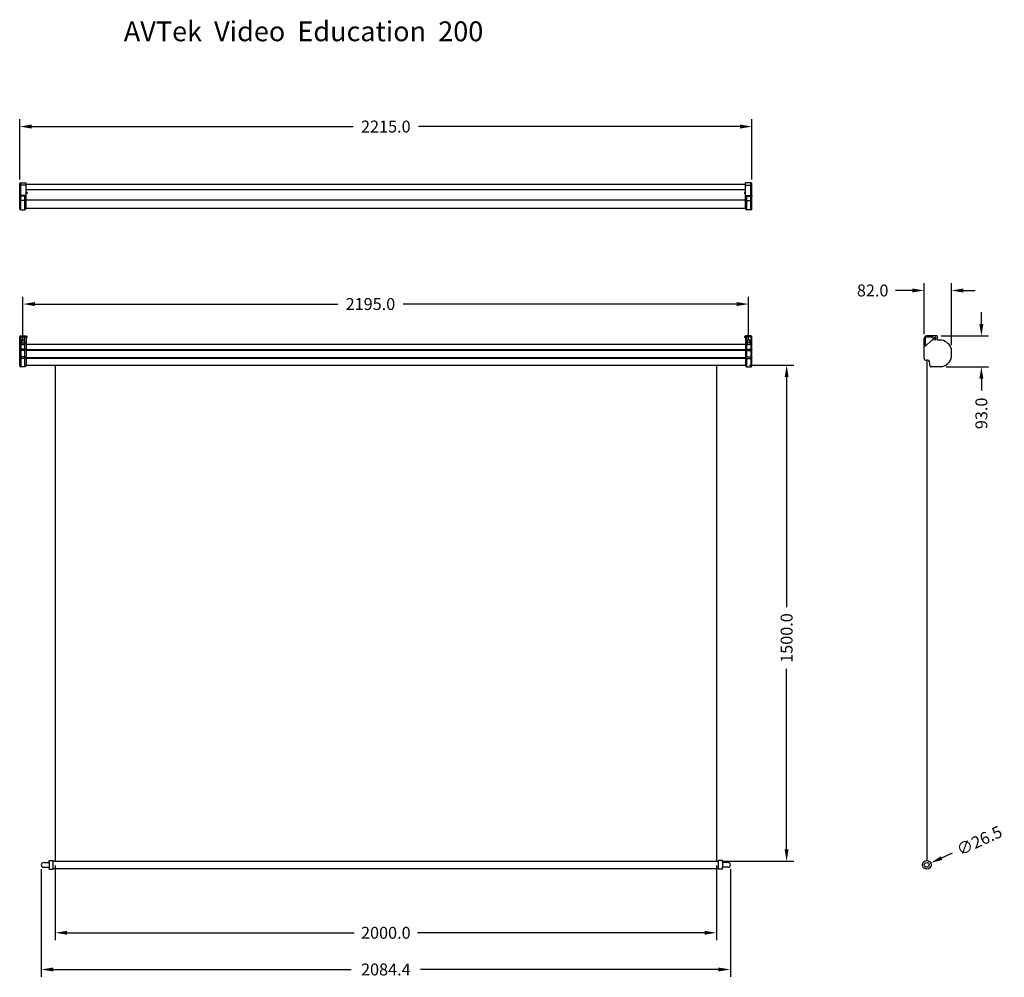
# Model space of a CAD drawing. Units: millimetres. Extents: x 673 to 3651, y 173 to 3069.
import ezdxf

# ---------------------------------------------------------------- set-up
doc = ezdxf.new("R2010")
doc.units = ezdxf.units.MM
doc.linetypes.add('ACAD_ISO02W100', pattern=[15, 12, -3])
doc.dimstyles.get("Standard").update_dxf_attribs({"dimscale": 200, "dimtxt": 0.18, "dimasz": 0.18, "dimexe": 0.11, "dimexo": 0.0625, "dimgap": 0.09, "dimtad": 0, "dimdec": 1, "dimrnd": 0.05, "dimzin": 0, "dimdsep": 46, "dimtxsty": 'Standard', "dimcen": 0, "dimclrd": 5, "dimclre": 5, "dimclrt": 5, "dimadec": 0, "dimazin": 0, "dimtfac": 1, "dimtdec": 1, "dimtofl": 0, "dimtmove": 0, "dimatfit": 3, "dimfxl": 0, "dimtolj": 1, "dimtzin": 0, "dimarcsym": 0})

# ---------------------------------------------------------------- blocks, each defined once
blk = doc.blocks.new('*D9')
at = {"color": 5, "lineweight": -2}
for p, q in [((683, 2104.5), (683, 2231.3)), ((719, 2209.3), (1634.9, 2209.3)), ((2842, 2209.3), (1832.9, 2209.3)), ((2878, 2104.5), (2878, 2231.3))]:
    blk.add_line(p, q, dxfattribs=at)
at = {"color": 5}
for points in [[(719, 2215.3), (719, 2203.3), (683, 2209.3)], [(2842, 2215.3), (2842, 2203.3), (2878, 2209.3)]]:
    blk.add_solid(points, dxfattribs=at)
at = {"layer": 'Defpoints', "color": 0}
for p in [(683, 2209.3), (683, 2092), (2878, 2092)]:
    blk.add_point(p, dxfattribs=at)
at = {"color": 5, "insert": (1733.9, 2209.3), "char_height": 36, "attachment_point": 5}
blk.add_mtext('\\A1;2195.0', dxfattribs=at)
blk = doc.blocks.new('*D10')
at = {"color": 5, "lineweight": -2}
for p, q in [((3409.1, 2118.2), (3409.1, 2272.3)), ((3491.1, 2084.9), (3491.1, 2272.3)), ((3373.1, 2250.3), (3322.1, 2250.3)), ((3527.1, 2250.3), (3563.1, 2250.3))]:
    blk.add_line(p, q, dxfattribs=at)
at = {"color": 5}
for points in [[(3373.1, 2256.3), (3373.1, 2244.3), (3409.1, 2250.3)], [(3527.1, 2256.3), (3527.1, 2244.3), (3491.1, 2250.3)]]:
    blk.add_solid(points, dxfattribs=at)
at = {"layer": 'Defpoints', "color": 0}
for p in [(3491.1, 2250.3), (3409.1, 2105.7), (3491.1, 2072.4)]:
    blk.add_point(p, dxfattribs=at)
at = {"color": 5, "insert": (3253.1, 2250.3), "char_height": 36, "attachment_point": 5}
blk.add_mtext('\\A1;82.0', dxfattribs=at)
blk = doc.blocks.new('*D11')
at = {"color": 5, "lineweight": -2}
for p, q in [((3581.9, 2148.7), (3581.9, 2184.7)), ((3460.1, 2112.7), (3603.9, 2112.7)), ((3475.1, 2019.7), (3603.9, 2019.7)), ((3581.9, 1983.7), (3581.9, 1947.7))]:
    blk.add_line(p, q, dxfattribs=at)
at = {"color": 5}
for points in [[(3575.9, 2148.7), (3587.9, 2148.7), (3581.9, 2112.7)], [(3575.9, 1983.7), (3587.9, 1983.7), (3581.9, 2019.7)]]:
    blk.add_solid(points, dxfattribs=at)
at = {"layer": 'Defpoints', "color": 0}
for p in [(3447.6, 2112.7), (3462.6, 2019.7), (3581.9, 2019.7)]:
    blk.add_point(p, dxfattribs=at)
at = {"color": 5, "insert": (3581.9, 1878.7), "char_height": 36, "attachment_point": 5, "rotation": 90}
blk.add_mtext('\\A1;93.0', dxfattribs=at)
blk = doc.blocks.new('*D12')
at = {"color": 5, "lineweight": -2}
blk.add_line((3494, 549.1), (3461.3, 534), dxfattribs=at)
at = {"color": 5}
blk.add_solid([(3458.8, 539.5), (3463.8, 528.6), (3428.6, 519)], dxfattribs=at)
at = {"layer": 'Defpoints', "color": 0}
for p in [(3404.6, 507.9), (3428.6, 519)]:
    blk.add_point(p, dxfattribs=at)
at = {"color": 5, "insert": (3575.8, 586.8), "char_height": 36, "attachment_point": 5, "rotation": 24.7493}
blk.add_mtext('\\A1;∅26.5', dxfattribs=at)
blk = doc.blocks.new('*D13')
at = {"color": 5, "lineweight": -2}
for p, q in [((2880.5, 2024.4), (3014.8, 2024.4)), ((2992.8, 1988.4), (2992.8, 1292.4)), ((2992.8, 560.4), (2992.8, 1106.4)), ((2799, 524.4), (3014.8, 524.4))]:
    blk.add_line(p, q, dxfattribs=at)
at = {"color": 5}
for points in [[(2986.8, 1988.4), (2998.8, 1988.4), (2992.8, 2024.4)], [(2986.8, 560.4), (2998.8, 560.4), (2992.8, 524.4)]]:
    blk.add_solid(points, dxfattribs=at)
at = {"layer": 'Defpoints', "color": 0}
for p in [(2868, 2024.4), (2992.8, 2024.4), (2786.5, 524.4)]:
    blk.add_point(p, dxfattribs=at)
at = {"color": 5, "insert": (2992.8, 1199.4), "char_height": 36, "attachment_point": 5, "rotation": 90}
blk.add_mtext('\\A1;1500.0', dxfattribs=at)
blk = doc.blocks.new('*D14')
at = {"color": 5, "lineweight": -2}
for p, q in [((780.5, 511.9), (780.5, 286.1)), ((2780.5, 511.9), (2780.5, 286.1)), ((816.5, 308.1), (1684.5, 308.1)), ((2744.5, 308.1), (1876.5, 308.1))]:
    blk.add_line(p, q, dxfattribs=at)
at = {"color": 5}
for points in [[(816.5, 314.1), (816.5, 302.1), (780.5, 308.1)], [(2744.5, 314.1), (2744.5, 302.1), (2780.5, 308.1)]]:
    blk.add_solid(points, dxfattribs=at)
at = {"layer": 'Defpoints', "color": 0}
for p in [(780.5, 524.4), (2780.5, 524.4), (2780.5, 308.1)]:
    blk.add_point(p, dxfattribs=at)
at = {"color": 5, "insert": (1780.5, 308.1), "char_height": 36, "attachment_point": 5}
blk.add_mtext('\\A1;2000.0', dxfattribs=at)
blk = doc.blocks.new('*D15')
at = {"color": 5, "lineweight": -2}
for p, q in [((738.3, 500.9), (738.3, 175.1)), ((2822.7, 500.9), (2822.7, 175.1)), ((774.3, 197.1), (1675.5, 197.1)), ((2786.7, 197.1), (1885.5, 197.1))]:
    blk.add_line(p, q, dxfattribs=at)
at = {"color": 5}
for points in [[(774.3, 203.1), (774.3, 191.1), (738.3, 197.1)], [(2786.7, 203.1), (2786.7, 191.1), (2822.7, 197.1)]]:
    blk.add_solid(points, dxfattribs=at)
at = {"layer": 'Defpoints', "color": 0}
for p in [(738.3, 513.4), (2822.7, 513.4), (738.3, 197.1)]:
    blk.add_point(p, dxfattribs=at)
at = {"color": 5, "insert": (1780.5, 197.1), "char_height": 36, "attachment_point": 5}
blk.add_mtext('\\A1;2084.4', dxfattribs=at)
blk = doc.blocks.new('*D16')
at = {"color": 5, "lineweight": -2}
for p, q in [((673, 2585.4), (673, 2768)), ((709, 2746), (1681.5, 2746)), ((2852, 2746), (1879.5, 2746)), ((2888, 2585.4), (2888, 2768))]:
    blk.add_line(p, q, dxfattribs=at)
at = {"color": 5}
for points in [[(709, 2752), (709, 2740), (673, 2746)], [(2852, 2752), (2852, 2740), (2888, 2746)]]:
    blk.add_solid(points, dxfattribs=at)
at = {"layer": 'Defpoints', "color": 0}
for p in [(673, 2746), (673, 2572.9), (2888, 2572.9)]:
    blk.add_point(p, dxfattribs=at)
at = {"color": 5, "insert": (1780.5, 2746), "char_height": 36, "attachment_point": 5}
blk.add_mtext('\\A1;2215.0', dxfattribs=at)

msp = doc.modelspace()

# ---------------------------------------------------------------- linework, layer by layer
for p, q in [((673, 2496.92), (673, 2572.92)), ((693, 2568.92), (673, 2568.92)), ((676, 2575.92), (693, 2575.92)), ((676, 2493.92), (676, 2575.92)), ((693, 2496.92), (693, 2575.92)), ((693, 2571.93), (2868, 2571.93)), ((2868, 2496.92), (2868, 2575.92)), ((2885, 2575.92), (2868, 2575.92)), ((2868, 2568.92), (2888, 2568.92)), ((2885, 2493.92), (2885, 2575.92)), ((2888, 2496.92), (2888, 2572.92)), ((693, 2537.42), (673, 2537.42)), ((693, 2535.42), (676, 2535.42)), ((689, 2493.92), (689, 2535.42)), ((2868, 2554.54), (693, 2554.54)), ((693, 2546.77), (694.45, 2546.77)), ((693, 2543.77), (694.45, 2543.77)), ((695.7, 2545.52), (695.7, 2545.02)), ((2865.3, 2545.52), (2865.3, 2545.02)), ((2868, 2546.77), (2866.55, 2546.77)), ((2868, 2543.77), (2866.55, 2543.77)), ((2868, 2537.42), (2888, 2537.42)), ((2868, 2535.42), (2885, 2535.42)), ((2872, 2493.92), (2872, 2535.42)), ((689, 2522.42), (673, 2522.42)), ((693, 2524.09), (689, 2522.5)), ((693, 2524.09), (2868, 2524.09)), ((2868, 2524.09), (2872, 2522.5)), ((2872, 2522.42), (2888, 2522.42)), ((676, 2493.92), (689, 2493.92)), ((693, 2496.92), (689, 2493.92)), ((2868, 2498.63), (693, 2498.63)), ((2868, 2496.92), (2872, 2493.92)), ((2885, 2493.92), (2872, 2493.92)), ((673, 2022.69), (673, 2109.69)), ((673, 2109.69), (689, 2109.69)), ((673, 2091.7), (689, 2091.7)), ((676, 2112.69), (693, 2112.69)), ((676, 2112.69), (676, 2019.69)), ((689, 2019.69), (689, 2110.22)), ((689, 2110.22), (693, 2110.22)), ((693, 2090.63), (689, 2091.7)), ((693, 2112.69), (693, 2022.69)), ((693, 2111.44), (694.45, 2111.44)), ((693, 2108.44), (694.45, 2108.44)), ((693, 2088.13), (2868, 2088.13)), ((695.7, 2110.19), (695.7, 2109.69)), ((2865.3, 2110.19), (2865.3, 2109.69)), ((2868, 2111.44), (2866.55, 2111.44)), ((2868, 2108.44), (2866.55, 2108.44)), ((2885, 2112.69), (2868, 2112.69)), ((2868, 2112.69), (2868, 2022.69)), ((2872, 2110.22), (2868, 2110.22)), ((2868, 2090.63), (2872, 2091.7)), ((2872, 2019.69), (2872, 2110.22)), ((2888, 2109.69), (2872, 2109.69)), ((2888, 2091.7), (2872, 2091.7)), ((2885, 2112.69), (2885, 2019.69)), ((2888, 2022.69), (2888, 2109.69)), ((3409.1, 2044.14), (3409.1, 2105.69)), ((3413.1, 2081.69), (3413.1, 2105.69)), ((3413.1, 2081.69), (3432.1, 2100.19)), ((3447.6, 2112.69), (3416.1, 2112.69)), ((3436.1, 2108.69), (3416.1, 2108.69)), ((3436.1, 2100.19), (3432.1, 2100.19)), ((3436.1, 2100.19), (3436.1, 2108.69)), ((3439.85, 2103.44), (3439.85, 2106.69)), ((3444.35, 2103.44), (3444.35, 2106.69)), ((3449.6, 2100.19), (3449.6, 2110.69)), ((3462.6, 2100.19), (3449.6, 2100.19)), ((689, 2072.9), (676, 2072.9)), ((689, 2068.66), (676, 2068.66)), ((693, 2071.84), (689, 2072.9)), ((693, 2069.72), (689, 2068.66)), ((692.48, 2069.86), (2867.48, 2069.86)), ((693, 2071.84), (2868, 2071.84)), ((2868, 2071.84), (2872, 2072.9)), ((2868, 2069.72), (2872, 2068.66)), ((2872, 2072.9), (2885, 2072.9)), ((2872, 2068.66), (2885, 2068.66)), ((3491.1, 2047.44), (3491.1, 2072.44)), ((689, 2049.2), (676, 2049.2)), ((689, 2044.96), (676, 2044.96)), ((693, 2048.14), (689, 2049.2)), ((693, 2046.02), (689, 2044.96)), ((693, 2048.14), (2868, 2048.14)), ((693, 2046.02), (2868, 2046.02)), ((2868, 2048.14), (2872, 2049.2)), ((2868, 2046.02), (2872, 2044.96)), ((2872, 2049.2), (2885, 2049.2)), ((2872, 2044.96), (2885, 2044.96)), ((3413.3, 2039.94), (3416.6, 2039.94)), ((3416.6, 2039.94), (3416.6, 676.66)), ((3426.1, 2023.89), (3426.1, 2030.44)), ((689, 2019.69), (676, 2019.69)), ((693, 2022.69), (689, 2019.69)), ((693, 2024.41), (2868, 2024.41)), ((780.5, 2024.41), (780.5, 524.41)), ((2780.5, 2024.41), (2780.5, 524.41)), ((2868, 2022.69), (2872, 2019.69)), ((2872, 2019.69), (2885, 2019.69)), ((3462.6, 2019.69), (3430.3, 2019.69)), ((3462.6, 2019.69), (3430.3, 2019.69)), ((3416.6, 676.66), (3416.6, 526.66)), ((745.55, 520.66), (762.4, 520.66)), ((762.4, 526.66), (774.5, 526.66)), ((762.4, 520.66), (762.4, 526.66)), ((762.4, 520.66), (762.4, 506.16)), ((774.5, 500.16), (774.5, 526.66)), ((774.5, 524.41), (2786.5, 524.41)), ((2798.6, 526.66), (2786.5, 526.66)), ((2786.5, 500.16), (2786.5, 526.66)), ((2798.6, 520.66), (2798.6, 526.66)), ((2815.45, 520.66), (2798.6, 520.66)), ((2798.6, 520.66), (2798.6, 506.16)), ((745.55, 506.16), (762.4, 506.16)), ((762.4, 500.16), (762.4, 506.16)), ((762.4, 500.16), (774.5, 500.16)), ((774.5, 502.41), (2786.5, 502.41)), ((2798.6, 500.16), (2786.5, 500.16)), ((2815.45, 506.16), (2798.6, 506.16)), ((2798.6, 500.16), (2798.6, 506.16))]:
    msp.add_line(p, q)
at = {"linetype": 'ACAD_ISO02W100', "ltscale": 0.2}
for p, q in [((680.5, 2099.94), (680.5, 2096.95)), ((685.5, 2099.94), (685.5, 2096.95)), ((2875.5, 2099.94), (2875.5, 2096.95)), ((2880.5, 2099.94), (2880.5, 2096.95))]:
    msp.add_line(p, q, dxfattribs=at)
for radius in [13.25, 7.25]:
    msp.add_circle((3416.6, 513.41), radius)
for centre, radius, start, end in [((676, 2572.92), 3, 90, 180), ((2885, 2572.92), 3, 0, 90), ((694.45, 2545.52), 1.25, 0, 90), ((694.45, 2545.02), 1.25, 270, 0), ((2866.55, 2545.52), 1.25, 90, 180), ((2866.55, 2545.02), 1.25, 180, 270), ((676, 2496.92), 3, 180, 270), ((2885, 2496.92), 3, 270, 0), ((676, 2109.69), 3, 90, 180), ((694.45, 2110.19), 1.25, 0, 90), ((694.45, 2109.69), 1.25, 270, 0), ((2866.55, 2110.19), 1.25, 90, 180), ((2866.55, 2109.69), 1.25, 180, 270), ((2885, 2109.69), 3, 0, 90), ((3416.1, 2105.69), 7, 90, 180), ((3416.1, 2105.69), 3, 90, 180), ((3442.1, 2106.69), 2.25, 0, 180), ((3442.1, 2103.69), 2.25, 180, 0), ((3447.6, 2110.69), 2, 0, 90), ((3454.26, 2063.11), 38, 14.2034, 77.3244), ((3413.3, 2044.14), 4.2, 180, 270), ((3416.6, 2030.44), 9.5, 0, 90), ((3454.26, 2056.76), 38, 282.6756, 345.7966), ((676, 2022.69), 3, 180, 270), ((2885, 2022.69), 3, 270, 0), ((3430.3, 2023.89), 4.2, 180, 270), ((745.55, 513.41), 7.25, 90, 270), ((2815.45, 513.41), 7.25, 270, 90)]:
    msp.add_arc(centre, radius, start, end)
for centre, radius, start, end in [((683, 2092.05), 5.5, 117.03569, 62.96431), ((683, 2099.94), 2.5, 0, 180), ((2878, 2092.05), 5.5, 117.03569, 62.96431), ((2878, 2099.94), 2.5, 0, 180)]:
    msp.add_arc(centre, radius, start, end, dxfattribs=at)
for points in [[(673, 2537.42), (673.26, 2536.23), (674.35, 2535.56), (676, 2535.42)], [(2888, 2537.42), (2887.74, 2536.23), (2886.66, 2535.56), (2885, 2535.42)], [(676, 2072.9), (674.19, 2072.28), (673.07, 2071.15), (673, 2070.78)], [(676, 2068.66), (674.19, 2069.27), (673.07, 2070.4), (673, 2070.78)], [(2885, 2072.9), (2886.82, 2072.28), (2887.94, 2071.15), (2888, 2070.78)], [(2885, 2068.66), (2886.82, 2069.27), (2887.94, 2070.4), (2888, 2070.78)], [(676, 2049.2), (674.19, 2048.59), (673.07, 2047.46), (673, 2047.08)], [(676, 2044.96), (674.19, 2045.57), (673.07, 2046.7), (673, 2047.08)], [(2885, 2049.2), (2886.82, 2048.59), (2887.94, 2047.46), (2888, 2047.08)], [(2885, 2044.96), (2886.82, 2045.57), (2887.94, 2046.7), (2888, 2047.08)]]:
    msp.add_spline(points, degree=3)

# ---------------------------------------------------------------- texts
at = {"insert": (987.92, 3063.95), "char_height": 60, "width": 414445.4368, "attachment_point": 1}
msp.add_mtext('{\\fArial|b0|i0|c0|p34;AVTek  Video  Education  200}', dxfattribs=at)

# ---------------------------------------------------------------- dimensions: what is measured, and where the dimension line sits
at = {"color": 5}
for base, p1, p2, picture, middle in [((673, 2746.04), (2888, 2572.92), (673, 2572.92), '*D16', (1780.5, 2746.04)), ((738.3, 197.11), (2822.7, 513.41), (738.3, 513.41), '*D15', (1780.5, 197.11)), ((2780.5, 308.11), (780.5, 524.41), (2780.5, 524.41), '*D14', (1780.5, 308.11))]:
    dim = msp.add_linear_dim(base=base, p1=p1, p2=p2, dimstyle='Standard', dxfattribs=at)
    dim.commit()
    dim.dimension.update_dxf_attribs({"geometry": picture, "text_midpoint": middle})
for base, p1, p2, picture, middle in [((3491.1, 2250.32), (3409.1, 2105.69), (3491.1, 2072.44), '*D10', (3253.1, 2250.32)), ((683, 2209.32), (2878, 2092.05), (683, 2092.05), '*D9', (1733.87, 2209.32))]:
    dim = msp.add_linear_dim(base=base, p1=p1, p2=p2, dimstyle='Standard', dxfattribs=at)
    dim.commit()
    dim.dimension.update_dxf_attribs({"geometry": picture, "text_midpoint": middle, "dimtype": 160})
dim = msp.add_linear_dim(base=(3581.95, 2019.69), p1=(3447.6, 2112.69), p2=(3462.6, 2019.69), angle=90, dimstyle='Standard', dxfattribs=at)
dim.commit()
dim.dimension.update_dxf_attribs({"geometry": '*D11', "text_midpoint": (3581.95, 1878.69)})
dim = msp.add_linear_dim(base=(2992.82, 2024.41), p1=(2786.5, 524.41), p2=(2868, 2024.41), angle=90, dimstyle='Standard', dxfattribs=at)
dim.commit()
dim.dimension.update_dxf_attribs({"geometry": '*D13', "text_midpoint": (2992.82, 1199.41), "dimtype": 160})
dim = msp.add_diameter_dim_2p(p1=(3404.57, 507.86), p2=(3428.63, 518.95), dimstyle='Standard', override={"dimcen": 0, "dimfxl": 1.25}, dxfattribs=at)
dim.commit()
dim.dimension.update_dxf_attribs({"geometry": '*D12', "text_midpoint": (3575.75, 586.77)})

doc.saveas('drawing.dxf')
